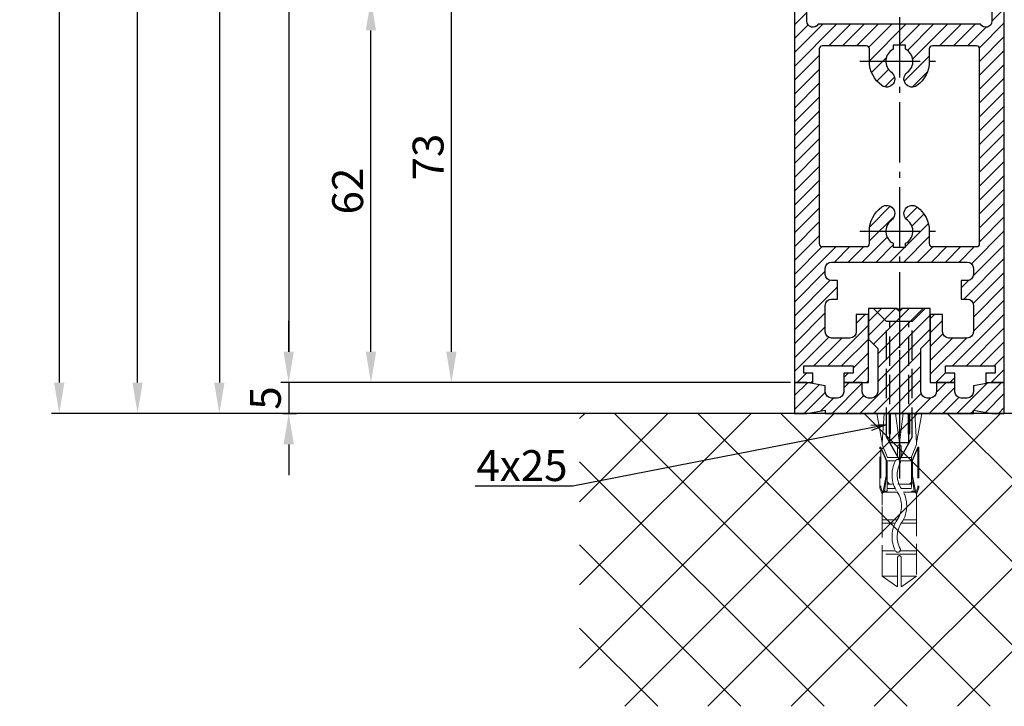
# Model space of a CAD drawing. Units: millimetres. Extents: x 117 to 8492, y -26 to 8421.
# Drawn here: x 4870 to 5029, y 1373 to 1484 of the extents above; entities that cross this region are included whole.
import ezdxf

# ---------------------------------------------------------------- set-up
doc = ezdxf.new("R2010")
doc.units = ezdxf.units.MM
for name, pattern in [('AM_DIN_F_W050', [6.25, 4.75, -1.5]), ('AM_DIN_G_W050', [13.75, 9.75, -1.5, 1, -1.5]), ('GEN3', [6.25, 5, -1.25]), ('gen3a', [3.125, 2.25, -0.875])]:
    doc.linetypes.add(name, pattern=pattern)
doc.layers.add('3AN', color=6, linetype='gen3a', lineweight=0)
doc.layers.add('3N', color=6, linetype='GEN3', lineweight=0)
for name, color, linetype in [('Block', 3, 'Continuous'), ('centerline-Mittellinie', 92, 'AM_DIN_G_W050'), ('dimension-Bemassung', 5, 'Continuous'), ('hatching-Schraffur', 5, 'Continuous'), ('hiddenline-hinterliegendelinie', 6, 'AM_DIN_F_W050'), ('insert point -Einfügepunkt', 6, 'Continuous'), ('outline-Körperkante', 7, 'Continuous')]:
    doc.layers.add(name, color=color, linetype=linetype)
doc.layers.get('insert point -Einfügepunkt').off()
doc.styles.add('Standard 0.8', font='txt.shx', dxfattribs={"width": 0.8})
doc.dimstyles.new('ISO-5.0', dxfattribs={"dimtxt": 5, "dimasz": 5, "dimexe": 1.25, "dimexo": 0.625, "dimtad": 1, "dimdec": 3, "dimtxsty": 'Standard', "dimcen": 2.5, "dimclrd": 256, "dimclre": 256, "dimadec": 0, "dimazin": 0, "dimtfac": 1, "dimtdec": 3, "dimtmove": 0, "dimatfit": 3, "dimfxl": 0, "dimlwd": -1, "dimlwe": -1, "dimarcsym": 0})

# ---------------------------------------------------------------- blocks, each defined once
blk = doc.blocks.new('*D77')
at = {"layer": 'Defpoints', "color": 0}
for p in [(5028.197737592154, 3722.208146683023), (4876.175663953407, 1420.208146683022), (4911.758310822958, 1420.208146683022)]:
    blk.add_point(p, dxfattribs=at)
at = {"layer": 'dimension-Bemassung'}
for p, q in [((5027.572737592154, 3722.208146683023), (4874.925663953408, 3722.208146683023)), ((4876.175663953408, 3717.208146683023), (4876.175663953407, 1425.208146683022)), ((4911.133310822958, 1420.208146683022), (4874.925663953407, 1420.208146683022))]:
    blk.add_line(p, q, dxfattribs=at)
for points in [[(4875.342330620075, 3717.208146683023), (4877.008997286741, 3717.208146683023), (4876.175663953408, 3722.208146683023)], [(4875.342330620074, 1425.208146683022), (4877.00899728674, 1425.208146683022), (4876.175663953407, 1420.208146683022)]]:
    blk.add_solid(points, dxfattribs=at)
at = {"layer": 'dimension-Bemassung', "color": 0, "insert": (4873.050663953407, 3490.5345198693), "char_height": 5, "attachment_point": 5, "rotation": 90}
blk.add_mtext('EH=', dxfattribs=at)
blk = doc.blocks.new('*D78')
at = {"layer": 'Defpoints', "color": 0}
for p in [(4888.862493767828, 3715.208146683022), (4902.533547511278, 3715.208146683022), (4911.758310822958, 1420.208146683022)]:
    blk.add_point(p, dxfattribs=at)
at = {"layer": 'dimension-Bemassung'}
for p, q in [((4901.908547511278, 3715.208146683022), (4887.612493767828, 3715.208146683022)), ((4888.862493767827, 1425.208146683022), (4888.862493767828, 3710.208146683022)), ((4911.133310822958, 1420.208146683022), (4887.612493767827, 1420.208146683022))]:
    blk.add_line(p, q, dxfattribs=at)
for points in [[(4888.029160434495, 3710.208146683022), (4889.695827101161, 3710.208146683022), (4888.862493767828, 3715.208146683022)], [(4888.029160434494, 1425.208146683022), (4889.69582710116, 1425.208146683022), (4888.862493767827, 1420.208146683022)]]:
    blk.add_solid(points, dxfattribs=at)
at = {"layer": 'dimension-Bemassung', "color": 0, "insert": (4885.737493767827, 1555.416797380914), "char_height": 5, "attachment_point": 5, "rotation": 90}
blk.add_mtext('LH=', dxfattribs=at)
blk = doc.blocks.new('*D79')
at = {"layer": 'Defpoints', "color": 0}
for p in [(5009.967958778501, 3513.111951524621), (4902.116880844611, 1420.208146683022), (4984.595835820671, 1420.208146683022)]:
    blk.add_point(p, dxfattribs=at)
at = {"layer": 'dimension-Bemassung'}
for p, q in [((4902.116880844612, 3508.111951524621), (4902.116880844611, 1425.208146683022)), ((4983.970835820671, 1420.208146683022), (4900.866880844611, 1420.208146683022))]:
    blk.add_line(p, q, dxfattribs=at)
for points in [[(4901.283547511279, 3508.111951524621), (4902.950214177945, 3508.111951524621), (4902.116880844612, 3513.111951524621)], [(4901.283547511278, 1425.208146683022), (4902.950214177944, 1425.208146683022), (4902.116880844611, 1420.208146683022)]]:
    blk.add_solid(points, dxfattribs=at)
at = {"layer": 'dimension-Bemassung', "color": 0, "insert": (4898.991880844611, 1541.912511793819), "char_height": 5, "attachment_point": 5, "rotation": 90}
blk.add_mtext('DH', dxfattribs=at)
blk = doc.blocks.new('*D80')
at = {"layer": 'Defpoints', "color": 0}
for p in [(4997.270917806843, 3715.208146683022), (4913.342837457917, 1425.208146683022), (4995.270917806843, 1425.208146683022)]:
    blk.add_point(p, dxfattribs=at)
at = {"layer": 'dimension-Bemassung'}
for p, q in [((4996.645917806843, 3715.208146683022), (4912.092837457918, 3715.208146683022)), ((4913.342837457918, 3710.208146683022), (4913.342837457917, 1430.208146683022)), ((4994.645917806843, 1425.208146683022), (4912.092837457917, 1425.208146683022))]:
    blk.add_line(p, q, dxfattribs=at)
for points in [[(4912.509504124585, 3710.208146683022), (4914.176170791251, 3710.208146683022), (4913.342837457918, 3715.208146683022)], [(4912.509504124584, 1430.208146683022), (4914.17617079125, 1430.208146683022), (4913.342837457917, 1425.208146683022)]]:
    blk.add_solid(points, dxfattribs=at)
at = {"layer": 'dimension-Bemassung', "color": 0, "insert": (4910.217837457917, 1548.299519801006), "char_height": 5, "attachment_point": 5, "rotation": 90}
blk.add_mtext('FH2', dxfattribs=at)
blk = doc.blocks.new('*D85')
at = {"layer": 'Defpoints', "color": 0}
for p in [(4926.669877413831, 1487.208146683021), (5004.820691892653, 1487.208146683021), (4995.270917806843, 1425.208146683022)]:
    blk.add_point(p, dxfattribs=at)
at = {"layer": 'dimension-Bemassung'}
for p, q in [((5004.195691892653, 1487.208146683021), (4925.419877413831, 1487.208146683021)), ((4926.669877413831, 1430.208146683022), (4926.669877413831, 1482.208146683021)), ((4994.645917806843, 1425.208146683022), (4925.419877413831, 1425.208146683022))]:
    blk.add_line(p, q, dxfattribs=at)
for points in [[(4925.836544080498, 1482.208146683021), (4927.503210747164, 1482.208146683021), (4926.669877413831, 1487.208146683021)], [(4925.836544080498, 1430.208146683022), (4927.503210747164, 1430.208146683022), (4926.669877413831, 1425.208146683022)]]:
    blk.add_solid(points, dxfattribs=at)
at = {"layer": 'dimension-Bemassung', "color": 0, "insert": (4923.544877413831, 1456.208146683023), "char_height": 5, "attachment_point": 5, "rotation": 90}
blk.add_mtext('62', dxfattribs=at)
blk = doc.blocks.new('*D86')
at = {"layer": 'Defpoints', "color": 0}
for p in [(4939.702581757047, 1498.208146683022), (4995.270917806842, 1498.208146683022), (4995.270917806843, 1425.208146683022)]:
    blk.add_point(p, dxfattribs=at)
at = {"layer": 'dimension-Bemassung'}
for p, q in [((4994.645917806842, 1498.208146683022), (4938.452581757047, 1498.208146683022)), ((4939.702581757047, 1430.208146683022), (4939.702581757047, 1493.208146683022)), ((4994.645917806843, 1425.208146683022), (4938.452581757047, 1425.208146683022))]:
    blk.add_line(p, q, dxfattribs=at)
for points in [[(4938.869248423714, 1493.208146683022), (4940.535915090381, 1493.208146683022), (4939.702581757047, 1498.208146683022)], [(4938.869248423714, 1430.208146683022), (4940.535915090381, 1430.208146683022), (4939.702581757047, 1425.208146683022)]]:
    blk.add_solid(points, dxfattribs=at)
at = {"layer": 'dimension-Bemassung', "color": 0, "insert": (4936.577581757047, 1461.708146683023), "char_height": 5, "attachment_point": 5, "rotation": 90}
blk.add_mtext('73', dxfattribs=at)
blk = doc.blocks.new('*D88')
at = {"layer": 'Defpoints', "color": 0}
for p in [(4995.270917806843, 1425.208146683022), (4911.758310822958, 1420.208146683022), (4913.342837457917, 1420.208146683022)]:
    blk.add_point(p, dxfattribs=at)
at = {"layer": 'dimension-Bemassung'}
for p, q in [((4913.342837457917, 1430.208146683022), (4913.342837457917, 1435.208146683022)), ((4994.645917806843, 1425.208146683022), (4912.092837457917, 1425.208146683022)), ((4913.342837457917, 1425.208146683022), (4913.342837457917, 1420.208146683022)), ((4912.383310822958, 1420.208146683022), (4914.592837457917, 1420.208146683022)), ((4913.342837457917, 1415.208146683022), (4913.342837457917, 1410.208146683022))]:
    blk.add_line(p, q, dxfattribs=at)
for points in [[(4912.509504124584, 1430.208146683022), (4914.17617079125, 1430.208146683022), (4913.342837457917, 1425.208146683022)], [(4912.509504124584, 1415.208146683022), (4914.17617079125, 1415.208146683022), (4913.342837457917, 1420.208146683022)]]:
    blk.add_solid(points, dxfattribs=at)
at = {"layer": 'dimension-Bemassung', "color": 0, "insert": (4910.217837457917, 1422.708146683023), "char_height": 5, "attachment_point": 5, "rotation": 90, "style": 'Standard 0.8'}
blk.add_mtext('5', dxfattribs=at)
blk = doc.blocks.new('Seitenriss_Eingang_TEP_TXP')
at = {"layer": 'hatching-Schraffur'}
h = blk.add_hatch(dxfattribs=at)
h.set_pattern_fill('ANSI37', color=256, scale=3, style=0)
h.set_pattern_definition([(45, (47.02331363561211, -2389.498274226779), (-6.735192090801863, 6.735192090801865), []), (135, (47.02331363561211, -2389.498274226779), (-6.735192090801865, -6.735192090801863), [])])
h.paths.add_polyline_path([(429.52573100634, -2094.455782736579), (232.093194666578, -2094.455782736579), (232.093194666578, -2141.85335281998), (429.52573100634, -2141.85335281998)])
at = {"layer": 'outline-Körperkante'}
blk.add_line((429.52573100634, -2094.455782736579), (232.093194666578, -2094.455782736579), dxfattribs=at)
blk = doc.blocks.new('Seitenriss_Bodensockelprofil')
at = {"layer": 'hatching-Schraffur'}
h = blk.add_hatch(dxfattribs=at)
h.set_pattern_fill('ANSI31', color=256, scale=0.5, style=0)
h.set_pattern_definition([(45, (-31.11073797590987, -22.40846024391056), (-1.122532015133644, 1.122532015133644), [])])
h.paths.add_polyline_path([(1.499999999999968, -1.500000000000059, -0.4142135623731044), (0.4999999999999422, -2.50000000000006), (-3.774758283725663e-14, -2.500000000000046, -0.4142135623730811), (-1.000000000000004, -1.500000000000071), (-1.000000000000032, -3.552713678800504e-15), (-4.000000000000032, 8.171241461241151e-14), (-4.000000000000004, -1.500000000000009, -0.4142135623731008), (-5.000000000000008, -2.500000000000032), (-6.000000000000011, -2.500000000000032, -0.4142135623730865), (-7.000000000000004, -1.500000000000068), (-7.000000000000032, -0.528980942125404), (-10.00000000000003, -3.552713678800501e-15), (-12.00000000000003, -3.552713678800501e-15), (-12.00000000000003, -5.000000000000004), (-10.00000000000003, -5.000000000000004), (-6.994220635602662, -4.470000000000002), (-6.99422063560269, -5.000000000000018), (4.999999999999968, -5.000000000000004), (16.99422063560263, -5.000000000000018), (16.9942206356026, -4.470000000000003), (19.99999999999997, -5.000000000000004), (21.99999999999997, -5.000000000000004), (21.99999999999997, -3.552713678800501e-15), (19.99999999999997, -3.552713678800501e-15), (16.99999999999996, -0.5289809421254039), (17, -1.50000000000003, -0.4142135623731044), (16, -2.50000000000006), (14.99999999999992, -2.50000000000006, -0.4142135623731062), (13.99999999999991, -1.500000000000017), (13.99999999999997, 8.171241461241161e-14), (10.99999999999997, -3.552713678800519e-15), (10.99999999999991, -1.500000000000053, -0.4142135623730761), (9.999999999999938, -2.500000000000018), (9.5, -2.500000000000032, -0.4142135623731043), (8.499999999999968, -1.500000000000024), (8.499999999999996, 5.49999999999994), (9.99999999999997, 6.999999999999911), (9.99999999999997, 11.99999999999991), (5.499999999999969, 11.99999999999991), (4.999999999999967, 11.49999999999991), (4.499999999999967, 11.99999999999991), (-3.197442310920451e-14, 11.99999999999991), (-3.197442310920451e-14, 6.999999999999911), (1.49999999999994, 5.49999999999994)])
at = {"layer": 'centerline-Mittellinie', "color": 4}
blk.add_polyline3d([(4.999999999999971, 16.47884984289083, 0), (4.999999999999967, -15.50000000000007, 0)], dxfattribs=at)
at = {"layer": 'hiddenline-hinterliegendelinie'}
for p, q in [((4.670000000000043, 11.99999999999991), (0.8000000000001526, 11.99999999999991)), ((2.900000000000062, 9.899999999999915), (0.8000000000001526, 11.99999999999991)), ((4.670000000000043, 11.87573330899107), (4.670000000000043, 11.99999999999991)), ((5.329999999999898, 11.87573330899107), (4.670000000000043, 11.87573330899107)), ((9.19999999999979, 11.99999999999991), (5.329999999999898, 11.99999999999991)), ((5.329999999999898, 11.87573330899107), (5.329999999999898, 11.99999999999991)), ((7.09999999999988, 9.899999999999915), (9.19999999999979, 11.99999999999991)), ((2.900000000000058, -8.800000000000079), (2.900000000000062, 9.899999999999915)), ((7.09999999999988, 9.899999999999915), (2.900000000000062, 9.899999999999915)), ((3.449999999999785, -9.769047619047694), (3.449999999999789, 9.899999999999915)), ((6.550000000000149, -9.769047619047694), (6.550000000000153, 9.899999999999915)), ((7.099999999999876, -8.800000000000079), (7.09999999999988, 9.899999999999915)), ((4.999999999999967, -12.5000000000001), (2.900000000000058, -8.800000000000079)), ((7.099999999999876, -8.800000000000079), (4.999999999999967, -12.5000000000001)), ((6.550000000000149, -9.769047619047694), (3.449999999999785, -9.769047619047694))]:
    blk.add_line(p, q, dxfattribs=at)
at = {"layer": 'outline-Körperkante'}
blk.add_lwpolyline([(-12.00000000000003, -5.000000000000004), (-10.00000000000003, -5.000000000000004), (-6.994220635602662, -4.470000000000002), (-6.994220635602691, -5.000000000000018), (4.999999999999968, -5.000000000000004), (16.99422063560263, -5.000000000000018), (16.9942206356026, -4.470000000000002), (19.99999999999997, -5.000000000000004), (21.99999999999997, -5.000000000000004), (21.99999999999997, -3.552713678800501e-15), (19.99999999999997, -3.552713678800501e-15), (16.99999999999997, -0.5289809421254041), (17, -1.500000000000046, -0.4142135623731008), (16, -2.50000000000006), (14.99999999999991, -2.50000000000006, -0.4142135623730963), (13.99999999999991, -1.500000000000046), (13.99999999999997, 8.171241461241152e-14), (10.99999999999997, -3.552713678800501e-15), (10.99999999999991, -1.500000000000032, -0.4142135623730901), (9.999999999999911, -2.500000000000018), (9.499999999999996, -2.500000000000032, -0.4142135623731008), (8.499999999999968, -1.500000000000032), (8.499999999999996, 5.49999999999994), (9.999999999999968, 6.999999999999911), (9.999999999999968, 11.99999999999991), (5.499999999999968, 11.99999999999991), (4.999999999999968, 11.49999999999991), (4.499999999999968, 11.99999999999991), (-3.197442310920451e-14, 11.99999999999991), (-3.197442310920451e-14, 6.999999999999911), (1.49999999999994, 5.49999999999994), (1.499999999999968, -1.50000000000006, -0.4142135623730966), (0.499999999999968, -2.50000000000006), (-3.197442310920451e-14, -2.500000000000046, -0.4142135623730859), (-1.000000000000004, -1.50000000000006), (-1.000000000000032, -3.552713678800501e-15), (-4.000000000000032, 8.171241461241152e-14), (-4.000000000000004, -1.500000000000018, -0.4142135623730969), (-5.000000000000004, -2.500000000000032), (-6.000000000000004, -2.500000000000032, -0.4142135623731034), (-7.000000000000004, -1.500000000000018), (-7.000000000000032, -0.5289809421254041), (-10.00000000000003, -3.552713678800501e-15), (-12.00000000000003, -3.552713678800501e-15)], format="xyb", close=True, dxfattribs=at)
blk = doc.blocks.new('Seitenriss_Türschuh')
at = {"layer": 'hatching-Schraffur'}
h = blk.add_hatch(dxfattribs=at)
h.set_pattern_fill('LINE', color=256, scale=0.5, angle=45, style=0)
h.set_pattern_definition([(45, (-260.1302474895663, -337.3312607704851), (-1.122532015133644, 1.122532015133644), [])])
edge = h.paths.add_edge_path(flags=16)
edge.add_line((-12.50000000000005, 27), (-5.349999999999991, 26.99999999999989))
edge.add_arc((-5.349999999999984, 27.49999999999988), 0.4999999999999929, 269.9999999999992, 360.0000000000008)
edge.add_line((-4.849999999999991, 27.49999999999989), (-4.850000000000048, 29.5))
edge.add_arc((-5.46229728115577e-14, 29.50000000000006), 4.849999999999993, 126.00000000000091, 180.0000000000007, ccw=False)
edge.add_arc((-2.071943014331085, 32.35178490517168), 1.325000000000008, -54.000000000000114, 125.9999999999996, ccw=False)
edge.add_arc((3.33066907387547e-15, 29.49999999999999), 2.200000000000057, 126.0000000000025, 242.9643082105868)
edge.add_line((-1.000000000000053, 27.54040820577342), (-1.000000000000053, 26.89999999999998))
edge.add_line((-1.000000000000053, 26.89999999999998), (0.9999999999999467, 26.89999999999998))
edge.add_line((0.9999999999999467, 26.89999999999998), (0.9999999999999467, 27.54040820577336))
edge.add_arc((2.220446049250313e-15, 29.49999999999998), 2.200000000000045, 297.0356917894101, 414.0000000000009)
edge.add_arc((2.071943014330945, 32.35178490517171), 1.324999999999971, 54.00000000000051, 234.0000000000005, ccw=False)
edge.add_arc((-4.662936703425657e-14, 29.49999999999999), 4.850000000000015, 1.1368683772161603e-13, 54.00000000000023, ccw=False)
edge.add_line((4.849999999999969, 29.5), (4.849999999999969, 27.50000000000011))
edge.add_arc((5.349999999999976, 27.50000000000012), 0.5000000000000062, 180.0000000000008, 269.9999999999993)
edge.add_line((5.349999999999969, 27.00000000000011), (12.49999999999995, 26.99999999999989))
edge.add_arc((12.49999999999995, 27.49999999999988), 0.4999999999999929, 269.9999999999994, 360.0000000000008)
edge.add_line((12.99999999999995, 27.49999999999989), (12.99999999999995, 59.00000000000006))
edge.add_arc((12.49999999999995, 59.00000000000006), 0.5, 0, 90)
edge.add_line((12.49999999999995, 59.50000000000006), (5.349999999999969, 59.5))
edge.add_arc((5.349999999999969, 59), 0.5, 90, 180)
edge.add_line((4.849999999999969, 59), (4.849999999999969, 57))
edge.add_arc((-4.662936703425657e-14, 57.00000000000001), 4.850000000000016, 305.99999999999983, 359.99999999999983, ccw=False)
edge.add_arc((2.071943014330944, 54.14821509482829), 1.324999999999972, 125.99999999999949, 305.9999999999995, ccw=False)
edge.add_arc((4.662936703425657e-15, 56.99999999999999), 2.200000000000019, 305.9999999999996, 422.9643082105897)
edge.add_line((0.9999999999999467, 58.95959179422658), (0.9999999999999467, 59.60000000000002))
edge.add_line((0.9999999999999467, 59.60000000000002), (-1.000000000000053, 59.60000000000002))
edge.add_line((-1.000000000000053, 59.60000000000002), (-1.000000000000053, 58.95959179422653))
edge.add_arc((-5.484501741648273e-14, 56.99999999999999), 2.199999999999997, 117.0356917894123, 233.9999999999984)
edge.add_arc((-2.071943014331113, 54.14821509482829), 1.325000000000054, -125.99999999999977, 53.99999999999977, ccw=False)
edge.add_arc((-2.575717417130363e-14, 56.99999999999986), 4.850000000000021, 179.9999999999983, 233.9999999999981, ccw=False)
edge.add_line((-4.850000000000048, 57), (-4.849999999999962, 59))
edge.add_arc((-5.349999999999953, 59.00000000000001), 0.4999999999999911, 359.9999999999992, 450.000000000001)
edge.add_line((-5.349999999999962, 59.5), (-12.5, 59.49999999999989))
edge.add_arc((-12.49999999999999, 58.99999999999989), 0.5, 90.0000000000002, 180)
edge.add_line((-13, 58.99999999999989), (-13.00000000000005, 27.5))
edge.add_arc((-12.50000000000005, 27.5), 0.5000000000000036, 180.0000000000004, 269.9999999999996)
edge = h.paths.add_edge_path()
edge.add_line((16.99999999999995, 5), (16.99999999999995, 78))
edge.add_line((16.99999999999995, 78), (14.99999999999995, 78))
edge.add_line((14.99999999999995, 78), (14.99999999999995, 76.5))
edge.add_line((14.99999999999995, 76.5), (15.99999999999995, 76.5))
edge.add_line((15.99999999999995, 76.5), (15.99999999999995, 74.5))
edge.add_line((15.99999999999995, 74.5), (14.99999999999995, 74.5))
edge.add_line((14.99999999999995, 74.5), (14.99999999999995, 63.5))
edge.add_arc((13.99999999999996, 63.5), 0.9999999999999911, -149.99999999999972, 0, ccw=False)
edge.add_line((13.13397459621553, 63), (-13.13397459621561, 63))
edge.add_arc((-14.00000000000005, 63.5), 1.000000000000005, 180, 330.00000000000017, ccw=False)
edge.add_line((-15.00000000000005, 63.5), (-15.00000000000005, 74.5))
edge.add_line((-15.00000000000005, 74.5), (-16.00000000000005, 74.5))
edge.add_line((-16.00000000000005, 74.5), (-16.00000000000005, 76.5))
edge.add_line((-16.00000000000005, 76.5), (-15.00000000000005, 76.5))
edge.add_line((-15.00000000000005, 76.5), (-15.00000000000005, 78))
edge.add_line((-15.00000000000005, 78), (-17.00000000000005, 78))
edge.add_line((-17.00000000000005, 78), (-17.00000000000005, 5))
edge.add_line((-17.00000000000005, 5), (-14.00000000000005, 5))
edge.add_line((-14.00000000000005, 5), (-14.00000000000005, 6.5))
edge.add_line((-14.00000000000005, 6.5), (-15.50000000000005, 6.5))
edge.add_line((-15.50000000000005, 6.5), (-15.50000000000005, 7.699999999999989))
edge.add_line((-15.50000000000005, 7.699999999999989), (-7.500000000000053, 7.699999999999989))
edge.add_line((-7.500000000000053, 7.699999999999989), (-7.500000000000053, 6.5))
edge.add_line((-7.500000000000053, 6.5), (-9.000000000000053, 6.5))
edge.add_line((-9.000000000000053, 6.5), (-9.000000000000053, 5))
edge.add_line((-9.000000000000053, 5), (-5.000000000000053, 5))
edge.add_line((-5.000000000000053, 5), (-5.000000000000053, 16))
edge.add_line((-5.000000000000053, 16), (-7.000000000000053, 16))
edge.add_line((-7.000000000000053, 16), (-7.000000000000053, 13.19999999999999))
edge.add_arc((-8.000000000000053, 13.19999999999999), 1, -90, 0, ccw=False)
edge.add_line((-8.000000000000053, 12.19999999999999), (-11.00000000000005, 12.19999999999999))
edge.add_arc((-11.00000000000005, 13.19999999999999), 1, 180, 270, ccw=False)
edge.add_line((-12.00000000000005, 13.19999999999999), (-12.00000000000005, 17.5))
edge.add_arc((-11.00000000000005, 17.5), 1, 90, 180, ccw=False)
edge.add_line((-11.00000000000005, 18.5), (-10.00000000000005, 18.5))
edge.add_line((-10.00000000000005, 18.5), (-10.00000000000005, 21.5))
edge.add_line((-10.00000000000005, 21.5), (-11.00000000000005, 21.49999999999994))
edge.add_arc((-11.00000000000005, 22.49999999999994), 1, 180, 270, ccw=False)
edge.add_line((-12.00000000000005, 22.49999999999994), (-12.00000000000005, 23.5))
edge.add_arc((-11.00000000000005, 23.5), 1, 90, 180, ccw=False)
edge.add_line((-11.00000000000005, 24.5), (10.99999999999995, 24.5))
edge.add_arc((10.99999999999996, 23.50000000000001), 0.9999999999999929, -3.979039320256561e-13, 90.00000000000051, ccw=False)
edge.add_line((11.99999999999995, 23.5), (11.99999999999995, 22.5))
edge.add_arc((10.99999999999993, 22.50000000000001), 1.000000000000014, 270.0000000000008, 359.9999999999992, ccw=False)
edge.add_line((10.99999999999995, 21.5), (9.999999999999947, 21.5))
edge.add_line((9.999999999999947, 21.5), (9.999999999999947, 18.5))
edge.add_line((9.999999999999947, 18.5), (10.99999999999995, 18.5))
edge.add_arc((10.99999999999995, 17.5), 1, 0, 90, ccw=False)
edge.add_line((11.99999999999995, 17.5), (11.99999999999995, 13.19999999999999))
edge.add_arc((10.99999999999995, 13.19999999999999), 1, -90, 0, ccw=False)
edge.add_line((10.99999999999995, 12.19999999999999), (7.999999999999947, 12.19999999999999))
edge.add_arc((7.999999999999947, 13.19999999999999), 1, 180, 270, ccw=False)
edge.add_line((6.999999999999947, 13.19999999999999), (6.999999999999947, 16))
edge.add_line((6.999999999999947, 16), (4.999999999999947, 16))
edge.add_line((4.999999999999947, 16), (4.999999999999947, 5))
edge.add_line((4.999999999999947, 5), (8.999999999999947, 5))
edge.add_line((8.999999999999947, 5), (8.999999999999947, 6.5))
edge.add_line((8.999999999999947, 6.5), (7.499999999999947, 6.5))
edge.add_line((7.499999999999947, 6.5), (7.499999999999947, 7.699999999999989))
edge.add_line((7.499999999999947, 7.699999999999989), (15.49999999999995, 7.699999999999989))
edge.add_line((15.49999999999995, 7.699999999999989), (15.49999999999995, 6.5))
edge.add_line((15.49999999999995, 6.5), (13.99999999999995, 6.5))
edge.add_line((13.99999999999995, 6.5), (13.99999999999995, 5))
edge.add_line((13.99999999999995, 5), (16.99999999999995, 5))
at = {"layer": 'centerline-Mittellinie'}
for p, q in [((-6.3965499199827, 57), (6.396549919982707, 57)), ((-6.3965499199827, 29.5), (6.396549919982707, 29.5))]:
    blk.add_line(p, q, dxfattribs=at)
at = {"layer": 'outline-Körperkante'}
for points in [[(16.99999999999995, 5), (16.99999999999995, 78), (14.99999999999995, 78), (14.99999999999995, 76.5), (15.99999999999995, 76.5), (15.99999999999995, 74.5), (14.99999999999995, 74.5), (14.99999999999995, 63.5, -0.7673269879789567), (13.13397459621553, 63), (-13.13397459621561, 63, -0.7673269879789623), (-15.00000000000005, 63.5), (-15.00000000000005, 74.5), (-16.00000000000005, 74.5), (-16.00000000000005, 76.5), (-15.00000000000005, 76.5), (-15.00000000000005, 78), (-17.00000000000005, 78), (-17.00000000000005, 5), (-14.00000000000005, 5), (-14.00000000000005, 6.5), (-15.50000000000005, 6.5), (-15.50000000000005, 7.699999999999989), (-7.500000000000053, 7.699999999999989), (-7.500000000000053, 6.5), (-9.000000000000053, 6.5), (-9.000000000000053, 5), (-5.000000000000053, 5), (-5.000000000000053, 16), (-7.000000000000053, 16), (-7.000000000000053, 13.19999999999999, -0.414213562373095), (-8.000000000000053, 12.19999999999999), (-11.00000000000005, 12.19999999999999, -0.414213562373095), (-12.00000000000005, 13.19999999999999), (-12.00000000000005, 17.5, -0.414213562373095), (-11.00000000000005, 18.5), (-10.00000000000005, 18.5), (-10.00000000000005, 21.5), (-11.00000000000005, 21.49999999999994, -0.414213562373095), (-12.00000000000005, 22.49999999999994), (-12.00000000000005, 23.5, -0.414213562373095), (-11.00000000000005, 24.5), (10.99999999999995, 24.5, -0.4142135623731005), (11.99999999999995, 23.5), (11.99999999999995, 22.5, -0.4142135623730867), (10.99999999999995, 21.5), (9.999999999999947, 21.5), (9.999999999999947, 18.5), (10.99999999999995, 18.5, -0.414213562373095), (11.99999999999995, 17.5), (11.99999999999995, 13.19999999999999, -0.414213562373095), (10.99999999999995, 12.19999999999999), (7.999999999999947, 12.19999999999999, -0.414213562373095), (6.999999999999947, 13.19999999999999), (6.999999999999947, 16), (4.999999999999947, 16), (4.999999999999947, 5), (8.999999999999947, 5), (8.999999999999947, 6.5), (7.499999999999947, 6.5), (7.499999999999947, 7.699999999999989), (15.49999999999995, 7.699999999999989), (15.49999999999995, 6.5), (13.99999999999995, 6.5), (13.99999999999995, 5)], [(-12.50000000000005, 27), (-5.349999999999991, 26.99999999999989, 0.4142135623731031), (-4.849999999999991, 27.49999999999989), (-4.850000000000048, 29.5, -0.240078759080115), (-2.850758473618608, 33.4237324227185, -0.9999999999999952), (-1.293127555043551, 31.27983738762487, 0.559822348372882), (-1.000000000000053, 27.54040820577342), (-1.000000000000053, 26.89999999999998), (0.9999999999999467, 26.89999999999998), (0.9999999999999467, 27.54040820577336, 0.5598223483729196), (1.293127555043444, 31.27983738762492, -0.9999999999999999), (2.850758473618445, 33.4237324227185, -0.2400787590801161), (4.849999999999969, 29.5), (4.849999999999969, 27.50000000000011, 0.4142135623730875), (5.349999999999969, 27.00000000000011), (12.49999999999995, 26.99999999999989, 0.4142135623731005), (12.99999999999995, 27.49999999999989), (12.99999999999995, 59.00000000000006, 0.414213562373095), (12.49999999999995, 59.50000000000006), (5.349999999999969, 59.5, 0.414213562373095), (4.849999999999969, 59), (4.849999999999969, 57, -0.240078759080116), (2.850758473618445, 53.0762675772815, -1), (1.293127555043444, 55.22016261237508, 0.5598223483729158), (0.9999999999999467, 58.95959179422658), (0.9999999999999467, 59.60000000000002), (-1.000000000000053, 59.60000000000002), (-1.000000000000053, 58.95959179422653, 0.5598223483728925), (-1.293127555043551, 55.22016261237513, -0.9999999999999952), (-2.850758473618665, 53.07626757728144, -0.2400787590801149), (-4.850000000000048, 57), (-4.849999999999962, 59, 0.4142135623731054), (-5.349999999999962, 59.5), (-12.5, 59.49999999999989, 0.414213562373092), (-13, 58.99999999999989), (-13.00000000000005, 27.5, 0.4142135623730906)]]:
    blk.add_lwpolyline(points, format="xyb", close=True, dxfattribs=at)
blk = doc.blocks.new('Seitenriss_Festflügel_TEP_TXP_Sturtz')
at = {"layer": 'centerline-Mittellinie'}
blk.add_line((395.4969870622207, 274.3900107779227), (395.4969870622207, -1820.388469311673), dxfattribs=at)
at = {"layer": 'insert point -Einfügepunkt'}
for name, p in [('Seitenriss_Türschuh', (395.4969870622207, -1810.995211780644)), ('Seitenriss_Bodensockelprofil', (390.4969870622207, -1805.995211780644))]:
    blk.add_blockref(name, p, dxfattribs=at)
blk = doc.blocks.new('Kunststoffdübel_M4')
at = {"layer": '3AN'}
for p, q in [((-1.616593749999993, 11.43874218018595), (-2, 11.05533593018595)), ((-2, 11.43874218018595), (2, 11.43874218018595)), ((-2, 11.43874218018595), (-2, 11.05533593018595)), ((1.616593749999993, 11.43874218018595), (2, 11.05533593018595)), ((2, 11.43874218018595), (2, 11.05533593018595))]:
    blk.add_line(p, q, dxfattribs=at)
at = {"layer": '3N'}
for p, q in [((-2.482478302063441, 0), (-2.799999999999955, 4.738915364261629)), ((2.799999999999955, 4.738915364261629), (2.482478302063555, 0))]:
    blk.add_line(p, q, dxfattribs=at)
for points in [[(-2.800000000000068, 5.039999999999964), (-1.960000000000036, 7), (-1.960000000000036, 12.60000000000014), (-2.407999999999902, 12.60000000000014), (-2.070167851706174, 10.10274762196946), (-2.070167851706174, 7.582747621969474), (-2.975640666963045, 5.464973630904524), (-3.143640666963165, 5.464973630904524), (-3.143640666963165, 11.99429397328709), (-3.143640666963165, 12.03155439966099), (-2.800000000000068, 13.03591279272723), (-2.799999999999727, 14.84054087859386), (-2.800000000000182, 26.31999999999994), (-0.4200000000000728, 28), (-0.2800000000002001, 28), (-0.2800000000002001, 23.29584459196394, 1), (0.279999999999859, 23.29584459196394), (0.2799999999999727, 28), (0.4199999999999591, 28), (2.800000000000182, 26.31999999999994), (2.800000000000182, 14.84054087859386), (2.800000000000182, 13.03591279272723), (3.143640666963165, 12.03155439966099), (3.143640666963165, 11.99429397328709), (3.143640666963165, 5.464973630904524), (2.975640666963045, 5.464973630904524), (2.070167851706174, 7.582747621969474), (2.070167851706174, 10.10274762196946), (2.407999999999902, 12.60000000000014), (1.960000000000036, 12.60000000000014), (1.960000000000036, 7), (2.800000000000068, 5.039999999999964)], [(1.446572484365106, 0), (-1.446572484365106, 0), (-1.446572484365106, 3.248000000000047, 1), (-1.670572484365039, 3.248000000000047), (-1.670572484365039, 0), (-3.639999999999986, 0), (-2.799999999999955, 4.738915364261629)], [(2.799999999999955, 4.738915364261629), (3.639999999999873, 0), (1.670572484365039, 0), (1.670572484365039, 3.248000000000047, 1), (1.446572484365106, 3.248000000000047), (1.446572484365106, 0)]]:
    blk.add_lwpolyline(points, format="xyb", dxfattribs=at)
for points in [[(-2.800000000000182, 26.31999999999994), (-0.2800000000002001, 26.31999999999994)], [(2.800000000000182, 26.31999999999994), (0.279999999999859, 26.31999999999994)], [(-2.799999999999727, 22.79200000000014), (2.800000000000182, 22.79200000000014)], [(-2.799999999999727, 22.23199999999997), (-0.1242259762511821, 22.23199999999997)], [(0.6348757463237007, 22.23199999999997), (2.800000000000068, 22.23199999999997)], [(-2.799999999999727, 17.75200000000018), (-0.3123638167639911, 17.75200000000018)], [(0.6579303729076855, 17.75200000000018), (2.800000000000182, 17.75200000000018)], [(-2.799999999999727, 17.19200000000001), (-0.6492745191967515, 17.19200000000001)], [(0.3235166249728536, 17.19200000000001), (2.800000000000068, 17.19200000000001)], [(-2.800000000000182, 13.035912792727), (-2.800000000000182, 14.84054087859386)], [(-2.689808590733378, 12.82969522921462), (-2.140131521060994, 10.10364902566107), (-2.140131521060994, 7.586453136089403), (-2.975640666963045, 5.604145071176163)], [(-2.975640666963045, 5.464973630904524), (-2.975640666963045, 11.99429397328686), (-2.689808590733378, 12.82969522921462)], [(-2.689808590733378, 12.82969522921462), (-2.800000000000068, 13.03591279272723)], [(-2.407999999999902, 12.60000000000014), (-2.689808590733378, 12.82969522921462)], [(2.689808590733378, 12.82969522921462), (2.140131521060994, 10.10364902566107), (2.140131521060994, 7.586453136089403), (2.975640666963045, 5.604145071176163)], [(2.407999999999902, 12.60000000000014), (2.689808590733378, 12.82969522921462)], [(2.689808590733378, 12.82969522921462), (2.800000000000182, 13.03591279272723)], [(2.975640666963045, 5.464973630904524), (2.975640666963045, 11.99429397328686), (2.689808590733378, 12.82969522921462)], [(-3.143640666963165, 12.03155439966099), (-2.975640666963045, 11.99429397328686)], [(-2.545410612619435, 12.71199999999999), (-0.6436684024836268, 12.71199999999999)], [(-1.960000000000036, 12.15200000000004), (-0.3052608517341469, 12.15200000000004)], [(0.330747804360044, 12.71199999999999), (2.545410612619435, 12.71199999999999)], [(0.6634490132150859, 12.15200000000004), (1.960000000000036, 12.15200000000004)], [(3.143640666963165, 12.03155439966099), (2.975640666963045, 11.99429397328686)], [(-2.140131521060994, 10.10364902566107), (-2.070167851706174, 10.10274762196946)], [(2.140131521060994, 10.10364902566107), (2.070167851706174, 10.10274762196946)], [(-2.140131521060994, 7.586453136089403), (-2.070167851706174, 7.582747621969474)], [(-0.113222401963867, 7.673791899182788), (-1.960000000000036, 7.673791899182788)], [(-0.2558347194608359, 7.113791899182843), (-1.960000000000036, 7.113791899182843)], [(1.960000000000036, 7.113791899182843), (0.2558347194608359, 7.113791899182843)], [(1.960000000000036, 7.673791899182788), (0.6301247679509743, 7.673791899182788)], [(2.140131521060994, 7.586453136089403), (2.070167851706174, 7.582747621969474)], [(-2.800000000000068, 5.039999999999964), (-2.799999999999955, 4.738915364261629)], [(2.800000000000068, 5.039999999999964), (2.799999999999955, 4.738915364261629)], [(-0.6346666666667033, 0), (0, 4.759999999999991)], [(0, 4.759999999999991), (0, 0)], [(0, 4.759999999999991), (0.6346666666667033, 0)]]:
    blk.add_lwpolyline(points, dxfattribs=at)
for points in [[(0.6264901208860465, 22.24794388942246, -0.2776108208472702), (0.3473196273334906, 17.22740872407167, 0.307765843416291), (0.3473196273334906, 12.68743392349916, -0.2771806356793742), (0.6301247679488142, 7.673791899183016, -0.9999999999999829), (-0.1132224019615933, 8.064988761371296, 0.277180635679377), (-0.347319627333718, 12.21512437894671, -0.3077658434162909), (-0.3473196273338317, 17.69971826862388, 0.2776108208472525), (-0.1162310488019784, 21.85555981214816, -1.000000000000008)], [(-0.2799999999999727, 7), (-0.2799999999999727, 5.355693606870773, 1), (0.2799999999999727, 5.355693606870773), (0.2799999999999727, 7, 1)]]:
    blk.add_lwpolyline(points, format="xyb", close=True, dxfattribs=at)

msp = doc.modelspace()

# ---------------------------------------------------------------- linework, layer by layer
at = {"layer": 'dimension-Bemassung'}
for p, q in [((4959.388034820284, 1408.501863915323), (5010.170917806834, 1418.419178509372)), ((5007.638694224424, 1418.312151224116), (5010.170917806838, 1418.419178509372)), ((5007.810282726801, 1417.496674780372), (5010.170917806838, 1418.419178509372)), ((4943.579255130879, 1408.501863915323), (4959.388034820284, 1408.501863915323))]:
    msp.add_line(p, q, dxfattribs=at)

# ---------------------------------------------------------------- block references
at = {"layer": 'Block'}
for name, p in [('Seitenriss_Eingang_TEP_TXP', (4728.385890071591, 3514.663929419602)), ('Seitenriss_Festflügel_TEP_TXP_Sturtz', (4616.773704830433, 3231.203358463666))]:
    msp.add_blockref(name, p, dxfattribs=at)
at = {"layer": 'hiddenline-hinterliegendelinie', "rotation": 180}
msp.add_blockref('Kunststoffdübel_M4', (5012.270691892652, 1420.208146683021), dxfattribs=at)

# ---------------------------------------------------------------- texts
at = {"layer": 'dimension-Bemassung', "insert": (4943.759593893014, 1414.271302103243), "char_height": 5, "attachment_point": 1}
msp.add_mtext('{\\fArial|b0|i0|c0|p34;4x25}', dxfattribs=at)

# ---------------------------------------------------------------- dimensions: what is measured, and where the dimension line sits
at = {"layer": 'dimension-Bemassung'}
for base, p1, p2, text, picture, middle in [((4876.175663953407, 1420.208146683022), (5028.197737592154, 3722.208146683023), (4911.758310822958, 1420.208146683022), 'EH=', '*D77', (4876.175663953407, 3490.5345198693)), ((4888.862493767828, 3715.208146683022), (4911.758310822958, 1420.208146683022), (4902.533547511278, 3715.208146683022), 'LH=', '*D78', (4888.862493767827, 1555.416797380914)), ((4913.342837457917, 1425.208146683022), (4997.270917806843, 3715.208146683022), (4995.270917806843, 1425.208146683022), 'FH2', '*D80', (4913.342837457917, 1548.299519801006))]:
    dim = msp.add_linear_dim(base=base, p1=p1, p2=p2, angle=90, text=text, dimstyle='ISO-5.0', dxfattribs=at)
    dim.commit()
    dim.dimension.update_dxf_attribs({"geometry": picture, "text_midpoint": middle, "dimtype": 160})
dim = msp.add_linear_dim(base=(4902.116880844611, 1420.208146683022), p1=(5009.967958778501, 3513.111951524621), p2=(4984.595835820671, 1420.208146683022), angle=90, text='DH', dimstyle='ISO-5.0', override={"dimse1": 1, "dimse2": 0}, dxfattribs=at)
dim.commit()
dim.dimension.update_dxf_attribs({"geometry": '*D79', "text_midpoint": (4902.116880844611, 1541.912511793819), "dimtype": 160})
dim = msp.add_linear_dim(base=(4939.702581757047, 1498.208146683022), p1=(4995.270917806843, 1425.208146683022), p2=(4995.270917806842, 1498.208146683022), angle=90, dimstyle='ISO-5.0', dxfattribs=at)
dim.commit()
dim.dimension.update_dxf_attribs({"geometry": '*D86', "text_midpoint": (4939.702581757047, 1461.708146683023), "dimtype": 160})
for base, p2, override, picture, middle in [((4926.669877413831, 1487.208146683021), (5004.820691892653, 1487.208146683021), {"dimse2": 0}, '*D85', (4923.544877413831, 1456.208146683023)), ((4913.342837457917, 1420.208146683022), (4911.758310822958, 1420.208146683022), {"dimtxsty": 'Standard 0.8'}, '*D88', (4910.217837457917, 1422.708146683023))]:
    dim = msp.add_linear_dim(base=base, p1=(4995.270917806843, 1425.208146683022), p2=p2, angle=90, dimstyle='ISO-5.0', override=override, dxfattribs=at)
    dim.commit()
    dim.dimension.update_dxf_attribs({"geometry": picture, "text_midpoint": middle})

doc.saveas('drawing.dxf')
